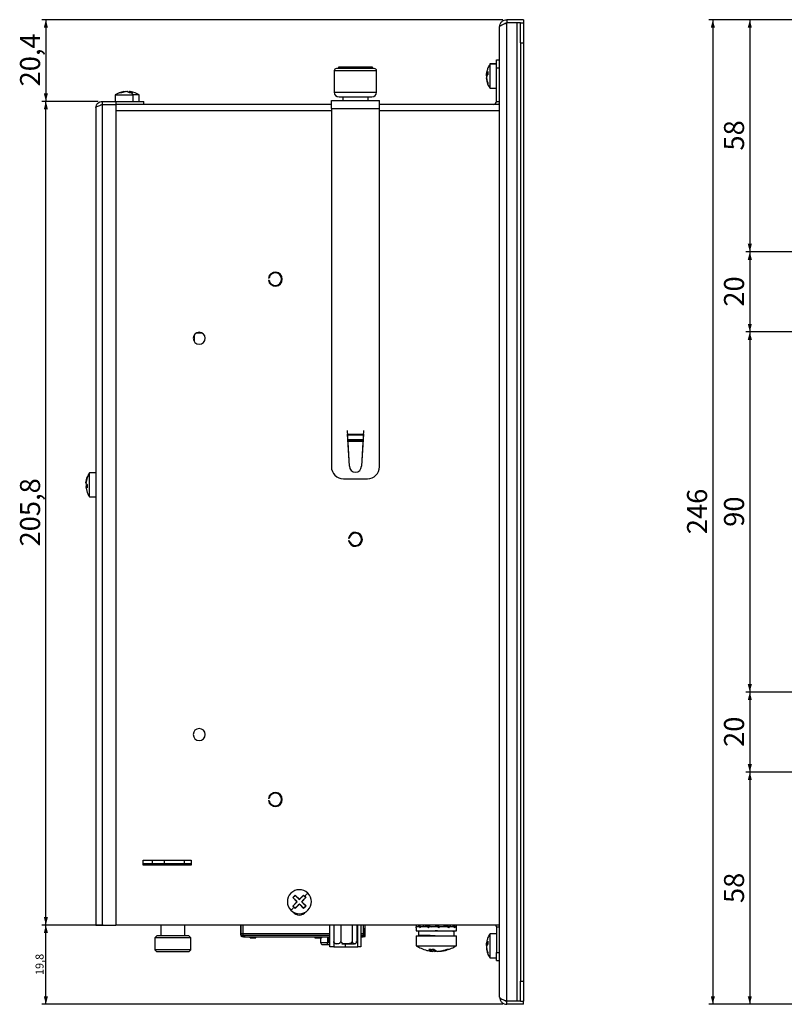
# Model space of a CAD drawing. Extents: x 39 to 1143, y 76 to 779.
# Drawn here: x 39 to 230, y 299 to 545 of the extents above; entities that cross this region are included whole.
import ezdxf

# ---------------------------------------------------------------- set-up
doc = ezdxf.new("R2010")
doc.units = 0
doc.layers.get('0').update_dxf_attribs({"linetype": 'CONTINUOUS'})
doc.styles.add('SLDTEXTSTYLE0', font='TXT', dxfattribs={"width": 0.75})
doc.dimstyles.new('SLDDIMSTYLE0', dxfattribs={"dimtxt": 5, "dimasz": 2, "dimexe": 0, "dimexo": 0.0625, "dimgap": 1.25, "dimtad": 1, "dimrnd": 1e-09, "dimzin": 12, "dimtxsty": 'SLDTEXTSTYLE0', "dimsah": 1, "dimcen": 0.09, "dimazin": 3, "dimtfac": 1, "dimtofl": 0, "dimtmove": 0, "dimatfit": 3, "dimtolj": 1, "dimtzin": 12})
doc.dimstyles.new('SLDDIMSTYLE2', dxfattribs={"dimtxt": 2, "dimasz": 2, "dimexe": 0, "dimexo": 0.0625, "dimgap": 0.5, "dimtad": 1, "dimrnd": 1e-09, "dimzin": 12, "dimtxsty": 'SLDTEXTSTYLE0', "dimsah": 1, "dimcen": 0.09, "dimazin": 3, "dimtfac": 1, "dimtofl": 0, "dimtmove": 0, "dimatfit": 3, "dimtolj": 1, "dimtzin": 12})

# ---------------------------------------------------------------- blocks, each defined once
blk = doc.blocks.new('_D_3')
at = {"color": 7, "linetype": 'CONTINUOUS'}
for p, q in [((258.02, 544.84), (220.26, 544.84)), ((221.26, 544.84), (221.26, 486.84)), ((245.22, 486.84), (220.26, 486.84))]:
    blk.add_line(p, q, dxfattribs=at)
for points in [[(221.26, 544.84), (220.75, 542.84), (221.77, 542.84)], [(221.26, 486.84), (221.77, 488.84), (220.75, 488.84)]]:
    blk.add_solid(points, dxfattribs=at)
at = {"color": 7, "linetype": 'CONTINUOUS', "insert": (214.82, 512.14), "char_height": 5, "attachment_point": 1, "rotation": 90, "style": 'SLDTEXTSTYLE0'}
blk.add_mtext('58', dxfattribs=at)
blk = doc.blocks.new('_D_4')
at = {"color": 7, "linetype": 'CONTINUOUS'}
for p, q in [((247.72, 486.84), (220.26, 486.84)), ((221.26, 486.84), (221.26, 466.84)), ((245.22, 466.84), (220.26, 466.84))]:
    blk.add_line(p, q, dxfattribs=at)
for points in [[(221.26, 486.84), (220.75, 484.84), (221.77, 484.84)], [(221.26, 466.84), (221.77, 468.84), (220.75, 468.84)]]:
    blk.add_solid(points, dxfattribs=at)
at = {"color": 7, "linetype": 'CONTINUOUS', "insert": (214.82, 473.14), "char_height": 5, "attachment_point": 1, "rotation": 90, "style": 'SLDTEXTSTYLE0'}
blk.add_mtext('20', dxfattribs=at)
blk = doc.blocks.new('_D_5')
at = {"color": 7, "linetype": 'CONTINUOUS'}
for p, q in [((245.22, 466.84), (220.26, 466.84)), ((221.26, 466.84), (221.26, 376.84)), ((245.22, 376.84), (220.26, 376.84))]:
    blk.add_line(p, q, dxfattribs=at)
for points in [[(221.26, 466.84), (220.75, 464.84), (221.77, 464.84)], [(221.26, 376.84), (221.77, 378.84), (220.75, 378.84)]]:
    blk.add_solid(points, dxfattribs=at)
at = {"color": 7, "linetype": 'CONTINUOUS', "insert": (214.82, 418.14), "char_height": 5, "attachment_point": 1, "rotation": 90, "style": 'SLDTEXTSTYLE0'}
blk.add_mtext('90', dxfattribs=at)
blk = doc.blocks.new('_D_6')
at = {"color": 7, "linetype": 'CONTINUOUS'}
for p, q in [((245.22, 376.84), (220.26, 376.84)), ((221.26, 376.84), (221.26, 356.84)), ((245.22, 356.84), (220.26, 356.84))]:
    blk.add_line(p, q, dxfattribs=at)
for points in [[(221.26, 376.84), (220.75, 374.84), (221.77, 374.84)], [(221.26, 356.84), (221.77, 358.84), (220.75, 358.84)]]:
    blk.add_solid(points, dxfattribs=at)
at = {"color": 7, "linetype": 'CONTINUOUS', "insert": (214.82, 363.14), "char_height": 5, "attachment_point": 1, "rotation": 90, "style": 'SLDTEXTSTYLE0'}
blk.add_mtext('20', dxfattribs=at)
blk = doc.blocks.new('_D_7')
at = {"color": 7, "linetype": 'CONTINUOUS'}
for p, q in [((245.22, 356.84), (220.26, 356.84)), ((221.26, 356.84), (221.26, 298.84)), ((258.02, 298.84), (220.26, 298.84))]:
    blk.add_line(p, q, dxfattribs=at)
for points in [[(221.26, 356.84), (220.75, 354.84), (221.77, 354.84)], [(221.26, 298.84), (221.77, 300.84), (220.75, 300.84)]]:
    blk.add_solid(points, dxfattribs=at)
at = {"color": 7, "linetype": 'CONTINUOUS', "insert": (214.82, 324.14), "char_height": 5, "attachment_point": 1, "rotation": 90, "style": 'SLDTEXTSTYLE0'}
blk.add_mtext('58', dxfattribs=at)
blk = doc.blocks.new('_D_8')
at = {"color": 7, "linetype": 'CONTINUOUS'}
for p, q in [((258.02, 544.84), (211.03, 544.84)), ((212.03, 544.84), (212.03, 298.84)), ((258.02, 298.84), (211.03, 298.84))]:
    blk.add_line(p, q, dxfattribs=at)
for points in [[(212.03, 544.84), (211.52, 542.84), (212.54, 542.84)], [(212.03, 298.84), (212.54, 300.84), (211.52, 300.84)]]:
    blk.add_solid(points, dxfattribs=at)
at = {"color": 7, "linetype": 'CONTINUOUS', "insert": (205.59, 416.3), "char_height": 5, "attachment_point": 1, "rotation": 90, "style": 'SLDTEXTSTYLE0'}
blk.add_mtext('246', dxfattribs=at)
blk = doc.blocks.new('_D_21')
at = {"color": 7, "linetype": 'CONTINUOUS'}
for p, q in [((159.58, 544.84), (44.49, 544.84)), ((45.49, 544.84), (45.49, 524.44)), ((58.58, 524.44), (44.49, 524.44))]:
    blk.add_line(p, q, dxfattribs=at)
for points in [[(45.49, 544.84), (44.98, 542.84), (46, 542.84)], [(45.49, 524.44), (46, 526.44), (44.98, 526.44)]]:
    blk.add_solid(points, dxfattribs=at)
at = {"color": 7, "linetype": 'CONTINUOUS', "insert": (39.04, 528.17), "char_height": 5, "attachment_point": 1, "rotation": 90, "style": 'SLDTEXTSTYLE0'}
blk.add_mtext('20,4', dxfattribs=at)
blk = doc.blocks.new('_D_22')
at = {"color": 7, "linetype": 'CONTINUOUS'}
for p, q in [((58.58, 524.44), (44.49, 524.44)), ((45.49, 318.64), (45.49, 524.44)), ((58.58, 318.64), (44.49, 318.64))]:
    blk.add_line(p, q, dxfattribs=at)
for points in [[(45.49, 524.44), (44.98, 522.44), (46, 522.44)], [(45.49, 318.64), (46, 320.64), (44.98, 320.64)]]:
    blk.add_solid(points, dxfattribs=at)
at = {"color": 7, "linetype": 'CONTINUOUS', "insert": (39.04, 413.23), "char_height": 5, "attachment_point": 1, "rotation": 90, "style": 'SLDTEXTSTYLE0'}
blk.add_mtext('205,8', dxfattribs=at)
blk = doc.blocks.new('_D_23')
at = {"color": 7, "linetype": 'CONTINUOUS'}
for p, q in [((59.78, 318.64), (44.49, 318.64)), ((45.49, 298.84), (45.49, 318.64)), ((159.58, 298.84), (44.49, 298.84))]:
    blk.add_line(p, q, dxfattribs=at)
for points in [[(45.49, 318.64), (44.98, 316.64), (46, 316.64)], [(45.49, 298.84), (46, 300.84), (44.98, 300.84)]]:
    blk.add_solid(points, dxfattribs=at)
at = {"color": 7, "linetype": 'CONTINUOUS', "insert": (42.91, 306.15), "char_height": 2, "attachment_point": 1, "rotation": 90, "style": 'SLDTEXTSTYLE0'}
blk.add_mtext('19,8', dxfattribs=at)

msp = doc.modelspace()

# ---------------------------------------------------------------- linework, layer by layer
at = {"color": 7, "linetype": 'CONTINUOUS'}
for p, q in [((160.582, 544.839), (160.582, 544.039)), ((164.782, 544.839), (160.582, 544.839)), ((160.582, 299.639), (160.582, 544.039)), ((163.182, 544.039), (160.582, 544.039)), ((163.182, 299.639), (163.182, 544.039)), ((163.982, 544.039), (163.182, 544.039)), ((163.982, 539.039), (163.982, 544.039)), ((163.982, 544.039), (164.782, 544.039)), ((164.782, 544.839), (164.782, 544.039)), ((164.782, 544.039), (164.782, 539.039)), ((158.782, 300.639), (158.782, 543.039)), ((163.982, 539.039), (164.782, 539.039)), ((163.982, 539.039), (163.982, 304.639)), ((164.782, 539.039), (164.782, 304.639)), ((157.982, 533.839), (156.382, 533.839)), ((156.382, 533.839), (156.382, 533.701)), ((157.982, 532.839), (157.982, 534.839)), ((157.982, 534.839), (158.782, 534.839)), ((117.482, 532.039), (117.482, 526.739)), ((127.482, 532.639), (118.082, 532.639)), ((118.537, 532.939), (118.537, 532.639)), ((127.027, 532.939), (118.537, 532.939)), ((127.027, 532.639), (127.027, 532.939)), ((128.082, 526.739), (128.082, 532.039)), ((157.982, 533.701), (156.382, 533.701)), ((156.382, 533.701), (156.382, 527.964)), ((157.982, 532.839), (158.782, 532.839)), ((157.982, 524.439), (157.982, 532.839)), ((155.538, 530.916), (155.496, 531.052)), ((155.541, 530.77), (155.496, 530.625)), ((155.506, 530.176), (155.496, 530.277)), ((155.829, 531.197), (155.538, 531.197)), ((155.581, 531.197), (155.538, 530.89)), ((155.669, 530.89), (155.538, 530.89)), ((63.913, 526.583), (65.2, 526.925)), ((64.347, 526.583), (63.913, 526.583)), ((65.634, 526.925), (64.347, 526.583)), ((65.2, 526.925), (65.268, 526.882)), ((66.399, 526.583), (65.634, 526.925)), ((65.93, 526.925), (65.913, 526.882)), ((65.93, 526.925), (66.296, 526.828)), ((66.364, 526.925), (66.296, 526.882)), ((66.364, 526.925), (67.129, 526.583)), ((66.641, 526.851), (66.364, 526.925)), ((66.764, 526.602), (66.399, 526.583)), ((67.129, 526.583), (66.764, 526.602)), ((156.382, 527.964), (156.382, 527.701)), ((156.382, 527.701), (157.982, 527.701)), ((59.582, 524.439), (59.582, 523.639)), ((59.582, 524.439), (62.982, 524.439)), ((62.782, 526.039), (62.782, 524.439)), ((62.782, 526.039), (67.315, 526.039)), ((62.982, 524.439), (62.982, 523.639)), ((62.982, 524.439), (69.982, 524.439)), ((67.315, 524.439), (67.315, 526.039)), ((68.782, 526.039), (67.315, 526.039)), ((68.782, 524.439), (68.782, 526.039)), ((69.982, 523.639), (69.982, 524.439)), ((116.782, 522.639), (116.782, 524.639)), ((116.782, 524.639), (128.782, 524.639)), ((118.682, 525.539), (126.882, 525.539)), ((119.622, 525.539), (119.622, 524.639)), ((125.942, 524.639), (125.942, 525.539)), ((128.782, 522.639), (128.782, 524.639)), ((157.982, 524.439), (158.782, 524.439)), ((57.982, 522.839), (57.982, 318.639)), ((59.582, 523.639), (59.582, 318.639)), ((59.582, 523.639), (62.982, 523.639)), ((62.982, 523.639), (62.982, 318.639)), ((116.782, 523.639), (62.982, 523.639)), ((116.782, 522.639), (128.782, 522.639)), ((116.782, 522.639), (116.782, 433.139)), ((158.782, 523.639), (128.782, 523.639)), ((128.782, 433.139), (128.782, 522.639)), ((101.252, 480.259), (101.05, 480.259)), ((101.05, 479.759), (101.252, 479.759)), ((82.482, 465.987), (82.482, 464.49)), ((84.611, 466.489), (82.953, 466.489)), ((121.282, 433.263), (120.782, 442.183)), ((120.782, 441.263), (124.782, 441.263)), ((121.282, 433.263), (120.782, 441.263)), ((124.782, 442.183), (124.282, 433.263)), ((124.782, 441.263), (124.282, 433.263)), ((124.628, 439.439), (120.936, 439.439)), ((55.496, 429.136), (55.837, 430.606)), ((55.837, 430.606), (55.819, 430.526)), ((55.819, 430.526), (55.837, 430.446)), ((57.982, 431.639), (56.382, 431.639)), ((56.382, 431.639), (56.382, 431.585)), ((56.382, 425.639), (56.382, 431.585)), ((57.982, 431.585), (56.382, 431.585)), ((55.837, 430.446), (55.496, 428.976)), ((55.496, 429.136), (55.538, 429.077)), ((55.496, 429.063), (55.668, 429.063)), ((55.496, 428.976), (55.837, 428.694)), ((55.496, 428.301), (55.538, 428.341)), ((55.496, 428.141), (55.538, 428.2)), ((55.496, 428.141), (55.837, 426.671)), ((55.837, 427.859), (55.496, 428.141)), ((55.538, 429.014), (55.609, 429.014)), ((55.538, 428.341), (55.837, 428.341)), ((55.538, 428.2), (55.837, 428.2)), ((55.563, 428.878), (55.609, 428.83)), ((55.837, 428.694), (55.837, 427.859)), ((119.782, 430.139), (125.782, 430.139)), ((56.382, 425.639), (57.982, 425.639)), ((123.582, 416.565), (123.582, 416.336)), ((121.252, 415.259), (121.05, 415.259)), ((121.05, 414.759), (121.252, 414.759)), ((124.297, 415.339), (124.501, 415.339)), ((101.252, 350.259), (101.05, 350.259)), ((101.05, 349.759), (101.252, 349.759)), ((69.782, 334.839), (81.782, 334.839)), ((69.782, 333.639), (69.782, 334.839)), ((72.082, 334.769), (69.782, 334.769)), ((72.082, 333.969), (72.082, 334.769)), ((75.082, 334.769), (72.082, 334.769)), ((75.082, 333.969), (75.082, 334.769)), ((80.082, 334.769), (75.082, 334.769)), ((80.082, 333.969), (80.082, 334.769)), ((81.782, 334.769), (80.082, 334.769)), ((81.682, 334.839), (81.682, 334.769)), ((81.782, 334.839), (81.782, 333.639)), ((72.082, 333.969), (69.782, 333.969)), ((81.682, 333.719), (69.782, 333.719)), ((81.782, 333.639), (69.782, 333.639)), ((75.082, 333.969), (72.082, 333.969)), ((80.082, 333.969), (75.082, 333.969)), ((81.782, 333.969), (80.082, 333.969)), ((81.682, 333.969), (81.682, 333.719)), ((107.115, 325.515), (107.712, 326.12)), ((108.181, 324.464), (107.115, 325.515)), ((107.115, 325.515), (107.181, 325.515)), ((107.712, 326.12), (108.778, 325.069)), ((107.712, 326.12), (107.712, 326.054)), ((108.778, 325.069), (109.828, 326.135)), ((108.778, 325.069), (108.778, 324.999)), ((110.434, 325.539), (109.383, 324.473)), ((109.828, 326.135), (109.829, 326.069)), ((109.828, 326.135), (110.131, 325.837)), ((110.131, 325.837), (110.098, 325.804)), ((110.131, 325.837), (110.434, 325.539)), ((110.434, 325.539), (110.368, 325.539)), ((107.131, 323.398), (108.181, 324.464)), ((107.131, 323.398), (107.197, 323.398)), ((107.433, 323.1), (107.131, 323.398)), ((107.433, 323.1), (107.466, 323.133)), ((107.736, 322.802), (107.433, 323.1)), ((107.736, 322.802), (107.735, 322.868)), ((108.787, 323.868), (107.736, 322.802)), ((108.181, 324.464), (108.252, 324.465)), ((108.787, 323.868), (108.786, 323.938)), ((109.853, 322.817), (108.787, 323.868)), ((109.383, 324.473), (109.312, 324.472)), ((109.383, 324.473), (110.449, 323.422)), ((109.853, 322.817), (109.852, 322.883)), ((110.449, 323.422), (109.853, 322.817)), ((110.449, 323.422), (110.383, 323.422)), ((57.982, 318.639), (59.582, 318.639)), ((59.582, 318.639), (62.982, 318.639)), ((158.782, 318.639), (62.982, 318.639)), ((74.182, 318.639), (74.182, 315.969)), ((80.182, 315.969), (80.182, 318.639)), ((94.132, 316.676), (94.132, 318.639)), ((94.142, 318.639), (94.142, 316.676)), ((116.372, 313.209), (116.372, 318.639)), ((117.37, 318.639), (117.37, 314.569)), ((119.126, 318.639), (119.126, 314.569)), ((121.989, 318.639), (121.989, 314.569)), ((123.094, 318.639), (123.094, 314.569)), ((124.092, 318.639), (124.092, 313.209)), ((124.782, 316.524), (124.782, 318.639)), ((125.032, 317.694), (124.782, 317.694)), ((125.032, 316.194), (125.032, 317.694)), ((125.182, 316.109), (125.182, 318.639)), ((137.982, 318.639), (137.982, 318.169)), ((137.982, 318.169), (138.043, 318.169)), ((137.982, 317.929), (137.982, 318.169)), ((137.982, 317.929), (137.982, 317.169)), ((138.018, 317.929), (137.982, 317.929)), ((138.793, 318.169), (138.043, 318.169)), ((138.481, 318.639), (138.952, 317.929)), ((138.73, 318.639), (139.042, 318.169)), ((139.042, 318.169), (138.952, 317.929)), ((138.952, 317.929), (138.983, 317.929)), ((139.042, 318.169), (139.095, 318.169)), ((140.726, 318.169), (139.059, 318.169)), ((141.002, 317.929), (140.186, 318.639)), ((141.158, 318.169), (140.618, 318.639)), ((141.002, 317.929), (141.158, 318.169)), ((141.02, 317.929), (141.002, 317.929)), ((141.189, 318.169), (141.158, 318.169)), ((143.264, 318.169), (141.231, 318.169)), ((143.582, 317.929), (142.64, 318.639)), ((143.763, 318.169), (143.139, 318.639)), ((143.582, 317.929), (143.763, 318.169)), ((147.982, 318.169), (143.763, 318.169)), ((146.002, 317.929), (145.186, 318.639)), ((145.618, 318.639), (146.158, 318.169)), ((145.984, 317.929), (146.002, 317.929)), ((146.158, 318.169), (146.002, 317.929)), ((147.612, 317.929), (147.141, 318.639)), ((147.39, 318.639), (147.702, 318.169)), ((147.581, 317.929), (147.612, 317.929)), ((147.702, 318.169), (147.612, 317.929)), ((147.982, 317.929), (147.982, 318.639)), ((147.982, 317.169), (147.982, 318.169)), ((157.982, 318.169), (158.782, 318.169)), ((157.982, 318.169), (157.982, 311.769)), ((73.182, 315.969), (72.682, 315.469)), ((72.682, 315.469), (72.682, 312.469)), ((81.682, 315.469), (72.682, 315.469)), ((81.182, 315.969), (73.182, 315.969)), ((81.682, 315.469), (81.182, 315.969)), ((81.682, 312.469), (81.682, 315.469)), ((94.132, 316.676), (94.142, 316.676)), ((94.132, 316.576), (94.132, 316.676)), ((94.132, 316.524), (94.132, 316.576)), ((94.132, 316.524), (94.632, 316.524)), ((94.132, 316.276), (94.132, 316.524)), ((94.132, 316.276), (94.198, 316.276)), ((94.132, 316.194), (94.132, 316.276)), ((94.347, 315.783), (94.49, 315.988)), ((94.632, 316.524), (94.632, 316.17)), ((94.632, 316.17), (94.632, 316.024)), ((95.116, 316.024), (94.632, 316.024)), ((94.632, 315.944), (94.632, 315.694)), ((94.819, 315.694), (94.632, 315.694)), ((94.819, 315.694), (94.819, 315.944)), ((94.819, 315.694), (116.372, 315.694)), ((95.198, 316.119), (116.372, 316.119)), ((96.542, 315.424), (96.542, 315.694)), ((96.542, 315.424), (97.892, 315.424)), ((97.892, 315.424), (97.892, 315.694)), ((112.732, 315.439), (114.282, 315.439)), ((114.082, 315.439), (114.082, 314.269)), ((116.135, 315.694), (116.135, 314.569)), ((124.092, 316.119), (124.432, 316.119)), ((124.092, 315.694), (124.432, 315.694)), ((124.782, 316.024), (124.432, 316.024)), ((124.432, 315.694), (124.532, 315.694)), ((124.779, 315.759), (125.182, 315.759)), ((124.782, 316.024), (124.782, 316.524)), ((125.182, 315.759), (125.182, 316.109)), ((137.982, 317.169), (147.982, 317.169)), ((137.982, 315.969), (137.982, 313.469)), ((137.982, 315.969), (147.982, 315.969)), ((138.532, 317.169), (138.532, 316.091)), ((145.482, 317.115), (145.482, 317.169)), ((147.432, 315.969), (147.432, 317.036)), ((147.982, 313.469), (147.982, 315.969)), ((157.982, 316.439), (156.382, 316.439)), ((156.382, 316.439), (156.382, 310.701)), ((72.682, 312.469), (73.182, 311.969)), ((77.182, 312.469), (72.682, 312.469)), ((81.682, 312.469), (77.182, 312.469)), ((81.182, 311.969), (81.682, 312.469)), ((114.082, 314.269), (115.843, 314.269)), ((115.756, 313.769), (116.372, 313.769)), ((117.372, 313.209), (116.372, 313.209)), ((117.372, 313.209), (120.255, 313.209)), ((120.255, 313.969), (120.255, 313.209)), ((120.255, 313.209), (123.351, 313.209)), ((122.922, 314.124), (122.942, 314.143)), ((124.092, 313.209), (123.351, 313.209)), ((137.982, 313.469), (147.982, 313.469)), ((142.165, 312.585), (142.165, 312.11)), ((155.829, 313.934), (155.538, 313.934)), ((155.581, 313.934), (155.538, 313.627)), ((155.669, 313.627), (155.538, 313.627)), ((77.182, 311.969), (73.182, 311.969)), ((81.182, 311.969), (77.182, 311.969)), ((142.165, 312.165), (142.644, 312.11)), ((142.644, 312.387), (142.644, 312.11)), ((156.382, 310.701), (156.382, 310.439)), ((156.382, 310.439), (157.982, 310.439)), ((157.982, 311.769), (158.782, 311.769)), ((157.982, 309.769), (157.982, 311.769)), ((157.982, 309.769), (158.782, 309.769)), ((163.982, 304.639), (164.782, 304.639)), ((163.982, 299.639), (163.982, 304.639)), ((164.782, 304.639), (164.782, 299.639)), ((163.182, 299.639), (160.582, 299.639)), ((160.582, 298.839), (160.582, 299.639)), ((164.782, 298.839), (160.582, 298.839)), ((163.982, 299.639), (163.182, 299.639)), ((163.982, 299.639), (164.782, 299.639)), ((164.782, 298.839), (164.782, 299.639))]:
    msp.add_line(p, q, dxfattribs=at)
at = {"color": 1, "linetype": 'CONTINUOUS'}
for p, q in [((128.082, 532.039), (117.482, 532.039)), ((117.482, 526.739), (128.082, 526.739)), ((116.782, 522.039), (62.982, 522.039)), ((158.782, 522.039), (128.782, 522.039)), ((120.84, 441.154), (124.724, 441.154)), ((120.907, 439.959), (124.657, 439.959)), ((124.638, 439.61), (120.926, 439.61)), ((94.632, 318.639), (94.632, 316.524)), ((123.351, 313.209), (123.351, 318.639)), ((94.632, 316.524), (116.372, 316.524)), ((112.732, 315.694), (112.732, 315.439)), ((114.282, 315.694), (114.282, 315.439)), ((115.843, 315.694), (115.843, 314.269)), ((124.092, 316.524), (124.782, 316.524)), ((125.025, 316.109), (125.182, 316.109)), ((115.843, 314.269), (116.182, 314.269)), ((117.372, 314.543), (117.372, 313.209))]:
    msp.add_line(p, q, dxfattribs=at)
at = {"color": 7, "linetype": 'CONTINUOUS', "flags": 128}
for points in [[(155.496, 531.052), (155.515, 531.227), (155.535, 531.365)], [(155.496, 530.915), (155.515, 531.09), (155.535, 531.228)], [(122.902, 416.754), (122.962, 416.571), (122.971, 416.547)], [(107.181, 325.515), (107.358, 325.695), (107.535, 325.874), (107.712, 326.054)], [(108.252, 324.465), (108.115, 324.599), (107.979, 324.734), (107.844, 324.867), (107.709, 325), (107.576, 325.131), (107.443, 325.261), (107.313, 325.39), (107.183, 325.518)], [(107.71, 326.052), (107.839, 325.924), (107.97, 325.796), (108.102, 325.665), (108.235, 325.534), (108.37, 325.401), (108.505, 325.268), (108.642, 325.134), (108.778, 324.999)], [(108.778, 324.999), (108.913, 325.136), (109.047, 325.272), (109.181, 325.407), (109.313, 325.542), (109.445, 325.675), (109.575, 325.807), (109.704, 325.938), (109.831, 326.067)], [(110.365, 325.541), (110.238, 325.412), (110.109, 325.281), (109.979, 325.149), (109.847, 325.015), (109.715, 324.881), (109.581, 324.745), (109.447, 324.609), (109.312, 324.472)], [(109.829, 326.069), (109.919, 325.981), (110.008, 325.893), (110.098, 325.804)], [(110.098, 325.804), (110.188, 325.715), (110.278, 325.627), (110.368, 325.539)], [(110.888, 326.605), (110.798, 326.515), (110.707, 326.422), (110.615, 326.328), (110.521, 326.233), (110.425, 326.136), (110.328, 326.038), (110.23, 325.938), (110.131, 325.837)], [(106.676, 322.332), (106.766, 322.423), (106.857, 322.515), (106.949, 322.609), (107.044, 322.704), (107.139, 322.801), (107.236, 322.9), (107.334, 322.999), (107.433, 323.1)], [(107.466, 323.133), (107.376, 323.222), (107.286, 323.31), (107.197, 323.398)], [(107.199, 323.396), (107.326, 323.525), (107.455, 323.656), (107.585, 323.788), (107.717, 323.922), (107.849, 324.056), (107.983, 324.192), (108.117, 324.328), (108.252, 324.465)], [(107.735, 322.868), (107.646, 322.956), (107.556, 323.045), (107.466, 323.133)], [(108.786, 323.938), (108.651, 323.802), (108.517, 323.665), (108.384, 323.53), (108.251, 323.395), (108.12, 323.262), (107.989, 323.13), (107.86, 322.999), (107.733, 322.87)], [(109.854, 322.885), (109.725, 323.013), (109.594, 323.142), (109.462, 323.272), (109.329, 323.403), (109.194, 323.536), (109.059, 323.669), (108.923, 323.804), (108.786, 323.938)], [(109.312, 324.472), (109.449, 324.338), (109.585, 324.204), (109.721, 324.07), (109.855, 323.937), (109.989, 323.806), (110.121, 323.676), (110.252, 323.547), (110.381, 323.42)], [(110.383, 323.422), (110.206, 323.242), (110.029, 323.063), (109.852, 322.883)], [(158.782, 318.169), (158.751, 318.481), (158.712, 318.639)], [(94.775, 315.94), (94.759, 315.975), (94.743, 316.024)], [(116.323, 314.063), (116.36, 314.041), (116.372, 314.034)], [(155.496, 313.652), (155.515, 313.827), (155.535, 313.965)]]:
    msp.add_lwpolyline(points, dxfattribs=at)
at = {"color": 7, "linetype": 'CONTINUOUS'}
for centre, radius, start, end in [((118.082, 532.039), 0.6, 90, 180), ((127.482, 532.039), 0.6, 0, 90), ((159.944, 531.01), 4.465, 168.68002, 174.99127), ((159.944, 530.873), 4.465, 168.68, 174.99126), ((159.979, 531.488), 4.16, 174.65303, 179.99973), ((159.979, 531.488), 4.16, 180.00029, 185.34695), ((159.941, 531.014), 4.462, 185.00761, 190.4386), ((159.99, 530.885), 4.512, 185.05326, 203.00196), ((159.99, 530.537), 4.512, 185.05325, 203.00199), ((65.782, 521.607), 5.351, 98.99345, 124.09806), ((65.605, 522.886), 4.011, 94.81613, 113.91699), ((66.036, 525.223), 1.679, 52.30434, 81.08447), ((65.782, 521.607), 5.351, 55.90194, 80.70329), ((65.025, 524.349), 2.846, 36.42861, 52.34117), ((118.682, 526.739), 1.2, 180, 270), ((126.882, 526.739), 1.2, 270, 0), ((157.182, 524.439), 0.8, 270, 0), ((157.182, 524.439), 1.6, 330, 0), ((102.782, 480.009), 1.75, 188.21321, 171.78679), ((102.782, 480.009), 1.55, 189.2818, 170.7182), ((83.782, 465.239), 1.5, 0, 180), ((83.782, 465.239), 1.5, 180, 0), ((119.782, 433.139), 3, 180, 270), ((122.782, 433.263), 1.5, 180.00006, 360), ((125.782, 433.139), 3, 270, 0), ((60.813, 428.639), 5.351, 145.90194, 159.09726), ((60.681, 428.62), 5.222, 145.40747, 158.59512), ((56.093, 429.25), 0.637, 209.48299, 249.38919), ((56.093, 428.027), 0.637, 110.61081, 150.51701), ((56.093, 428.513), 0.637, 209.48392, 249.38827), ((60.813, 428.639), 5.351, 201.47722, 214.09806), ((122.782, 415.009), 1.75, 188.21321, 171.78679), ((122.782, 415.009), 1.55, 189.2818, 170.7182), ((83.782, 366.239), 1.5, 0, 180), ((83.782, 366.239), 1.5, 180, 0), ((102.782, 350.009), 1.75, 188.21321, 171.78679), ((102.782, 350.009), 1.55, 189.2818, 170.7182), ((108.782, 324.469), 3, 45.41811, 225.41811), ((108.782, 324.469), 3, 225.41811, 45.41811), ((108.782, 323.139), 2, 217.39811, 322.60189), ((157.182, 318.169), 0.8, 0, 35.9798), ((94.632, 316.576), 0.5, 168.46304, 180), ((94.632, 316.524), 0.5, 180, 270), ((94.632, 316.194), 0.5, 180, 235.23077), ((112.732, 315.639), 0.2, 180, 270), ((114.282, 315.639), 0.2, 270, 360), ((124.532, 316.194), 0.5, 270, 0), ((124.532, 316.194), 0.25, 270, 317.15633), ((114.582, 314.269), 0.5, 180, 270), ((115.058, 314.147), 0.794, 331.51842, 8.77931), ((117.945, 314.569), 0.6, 224.94401, 270), ((122.519, 314.569), 0.6, 270, 303.49831), ((143.776, 313.965), 1.945, 224.58722, 257.2615), ((145.913, 313.882), 1.309, 258.5728, 269.96559), ((145.911, 313.882), 1.309, 270.03449, 281.42708), ((159.943, 313.61), 4.464, 168.6797, 174.99169), ((159.991, 313.622), 4.512, 185.05344, 203.00169), ((159.99, 313.274), 4.512, 185.0533, 203.00213), ((159.979, 314.225), 4.16, 174.65312, 179.99959), ((159.979, 314.225), 4.16, 180.0002, 185.34688), ((142.321, 313.598), 1.559, 280.95578, 295.08921)]:
    msp.add_arc(centre, radius, start, end, dxfattribs=at)
for centre, major_axis, ratio, start_param, end_param in [((142.982, 318.756), (3.821, -2.211), 0.5355198, 4.0047999, 4.1620705), ((142.982, 318.756), (3.933, -2.839), 0.2560257, 4.4106344, 4.5679051), ((142.982, 318.381), (3.933, -2.839), 0.2560257, 1.1594269, 1.3156109), ((142.982, 318.381), (3.821, -2.211), 0.5355198, 0.7535923, 0.9097763)]:
    msp.add_ellipse(centre, major_axis=major_axis, ratio=ratio, start_param=start_param, end_param=end_param, dxfattribs=at)
for points, knots in [([(158.782, 543.039), (158.809, 543.274), (158.863, 543.746), (159.28, 544.341), (159.875, 544.757), (160.346, 544.811), (160.582, 544.839)], [0, 0, 0, 0, 0.2499996, 0.4999994, 0.7500004, 1, 1, 1, 1]), ([(158.782, 543.039), (158.809, 543.122), (158.863, 543.289), (159.28, 543.539), (159.875, 543.789), (160.346, 543.955), (160.582, 544.039)], [0, 0, 0, 0, 0.2500016, 0.5000013, 0.7500003, 1, 1, 1, 1]), ([(159.994, 543.825), (160.06, 543.877), (160.23, 544.009), (160.449, 544.028), (160.582, 544.039)], [0, 0, 0, 0, 0.3879463, 1, 1, 1, 1]), ([(155.496, 531.263), (155.502, 531.289), (155.531, 531.418), (155.624, 531.626), (155.773, 531.8), (155.837, 531.876)], [0, 0, 0, 0, 0.12351966, 0.61877518, 1, 1, 1, 1]), ([(155.869, 531.811), (155.847, 531.787), (155.781, 531.714), (155.692, 531.589), (155.591, 531.409), (155.558, 531.277), (155.538, 531.197)], [0, 0, 0, 0, 0.1234133, 0.370367, 0.6173117, 1, 1, 1, 1]), ([(156.384, 533.677), (156.343, 533.624), (156.082, 533.289), (155.785, 532.637), (155.648, 532.017), (155.588, 531.747)], [0, 0, 0, 0, 0.0949301, 0.6049728, 1, 1, 1, 1]), ([(155.538, 531.197), (155.531, 531.208), (155.517, 531.23), (155.503, 531.252), (155.496, 531.263)], [0, 0, 0, 0, 0.5000076, 1, 1, 1, 1]), ([(155.837, 531.1), (155.815, 531.076), (155.748, 531.003), (155.647, 530.865), (155.547, 530.685), (155.513, 530.554), (155.496, 530.488)], [0, 0, 0, 0, 0.12347969, 0.3705479, 0.68396835, 1, 1, 1, 1]), ([(155.565, 530.701), (155.563, 530.707), (155.524, 530.777), (155.51, 530.849), (155.496, 530.915)], [0, 0, 0, 0, 0.0763743, 1, 1, 1, 1]), ([(155.538, 530.89), (155.531, 530.894), (155.517, 530.903), (155.503, 530.911), (155.496, 530.915)], [0, 0, 0, 0, 0.4999923, 1, 1, 1, 1]), ([(155.538, 530.206), (155.531, 530.195), (155.517, 530.173), (155.503, 530.151), (155.496, 530.14)], [0, 0, 0, 0, 0.5000031, 1, 1, 1, 1]), ([(155.538, 530.89), (155.543, 530.864), (155.553, 530.812), (155.573, 530.76), (155.583, 530.734)], [0, 0, 0, 0, 0.4948557, 1, 1, 1, 1]), ([(155.538, 530.206), (155.544, 530.148), (155.559, 529.975), (155.606, 529.689), (155.687, 529.332), (155.775, 529.097), (155.822, 528.971)], [0, 0, 0, 0, 0.1370952, 0.4114153, 0.6857393, 1, 1, 1, 1]), ([(155.598, 529.665), (155.628, 529.481), (155.718, 528.926), (156.003, 528.26), (156.313, 527.843), (156.399, 527.726)], [0, 0, 0, 0, 0.2640221, 0.7946311, 1, 1, 1, 1]), ([(155.837, 529.122), (155.833, 529.099), (155.82, 529.03), (155.815, 528.914), (155.83, 528.821), (155.837, 528.774)], [0, 0, 0, 0, 0.1971573, 0.5976406, 1, 1, 1, 1]), ([(57.982, 522.839), (58.006, 523.048), (58.054, 523.468), (58.424, 523.996), (58.953, 524.366), (59.372, 524.414), (59.582, 524.439)], [0, 0, 0, 0, 0.2500004, 0.5000012, 0.7499988, 1, 1, 1, 1]), ([(57.982, 522.839), (58.006, 522.905), (58.054, 523.039), (58.424, 523.239), (58.953, 523.439), (59.372, 523.572), (59.582, 523.639)], [0, 0, 0, 0, 0.24999825, 0.50000006, 0.74999963, 1, 1, 1, 1]), ([(59.161, 523.501), (59.199, 523.529), (59.32, 523.621), (59.475, 523.631), (59.582, 523.639)], [0, 0, 0, 0, 0.3061028, 1, 1, 1, 1]), ([(94.632, 315.694), (94.585, 315.697), (94.484, 315.704), (94.395, 315.755), (94.347, 315.783)], [0, 0, 0, 0, 0.4664551, 1, 1, 1, 1]), ([(94.49, 315.988), (94.474, 316), (94.443, 316.025), (94.423, 316.058), (94.412, 316.074)], [0, 0, 0, 0, 0.5000272, 1, 1, 1, 1]), ([(94.632, 315.944), (94.607, 315.945), (94.557, 315.949), (94.512, 315.975), (94.49, 315.988)], [0, 0, 0, 0, 0.5029588, 1, 1, 1, 1]), ([(95.198, 316.119), (95.183, 316.056), (95.153, 315.933), (95.075, 315.789), (94.971, 315.704), (94.869, 315.697), (94.819, 315.694)], [0, 0, 0, 0, 0.2436197, 0.4771336, 0.7497193, 1, 1, 1, 1]), ([(95.107, 316.024), (95.088, 316.009), (95.05, 315.98), (94.957, 315.948), (94.875, 315.945), (94.819, 315.944)], [0, 0, 0, 0, 0.2394727, 0.4837384, 1, 1, 1, 1]), ([(95.116, 316.024), (95.134, 316.027), (95.169, 316.034), (95.187, 316.078), (95.196, 316.113), (95.198, 316.119)], [0, 0, 0, 0, 0.4394864, 0.8880229, 1, 1, 1, 1]), ([(124.432, 315.694), (124.432, 315.7), (124.432, 315.712), (124.432, 315.807), (124.432, 315.946), (124.432, 316.062), (124.432, 316.119)], [0, 0, 0, 0, 0.2500022, 0.5000012, 0.7500152, 1, 1, 1, 1]), ([(142.708, 315.969), (142.275, 315.977), (141.346, 315.994), (140.08, 316.02), (139.106, 316.047), (138.57, 316.071), (138.587, 316.086), (138.593, 316.091)], [0, 0, 0, 0, 0.1951379, 0.4186456, 0.6421521, 0.8656594, 1, 1, 1, 1]), ([(147.38, 317.036), (147.376, 317.043), (147.367, 317.058), (146.772, 317.083), (145.753, 317.11), (144.405, 317.138), (143.334, 317.157), (142.772, 317.167), (142.708, 317.169)], [0, 0, 0, 0, 0.1468624, 0.3535078, 0.5601525, 0.7667972, 0.9734421, 1, 1, 1, 1]), ([(156.384, 316.414), (156.343, 316.361), (156.082, 316.027), (155.785, 315.374), (155.648, 314.754), (155.588, 314.484)], [0, 0, 0, 0, 0.0949304, 0.6049718, 1, 1, 1, 1]), ([(114.582, 313.769), (114.587, 313.769), (114.595, 313.769), (114.669, 313.769), (114.782, 313.769), (114.935, 313.769), (115.117, 313.769), (115.321, 313.769), (115.539, 313.769), (115.683, 313.769), (115.756, 313.769)], [0, 0, 0, 0, 0.1250771, 0.2500026, 0.3751589, 0.5000032, 0.6251598, 0.7500036, 0.8750781, 1, 1, 1, 1]), ([(116.135, 314.569), (116.136, 314.533), (116.138, 314.462), (116.155, 314.349), (116.193, 314.221), (116.255, 314.106), (116.308, 314.091), (116.335, 314.083)], [0, 0, 0, 0, 0.109868, 0.2192501, 0.3948915, 0.6905911, 1, 1, 1, 1]), ([(117.526, 314.149), (117.511, 314.161), (117.471, 314.194), (117.422, 314.285), (117.385, 314.403), (117.371, 314.498), (117.37, 314.552), (117.37, 314.569)], [0, 0, 0, 0, 0.1946745, 0.5233958, 0.7417937, 0.9186164, 1, 1, 1, 1]), ([(117.37, 314.569), (117.372, 314.533), (117.377, 314.462), (117.416, 314.349), (117.5, 314.22), (117.738, 314.045), (118.073, 314.005), (118.454, 314.008), (118.733, 314.056), (118.935, 314.167), (119.044, 314.284), (119.102, 314.403), (119.124, 314.498), (119.126, 314.552), (119.126, 314.569)], [0, 0, 0, 0, 0.0316764, 0.0632128, 0.1138534, 0.1991071, 0.4398855, 0.6007871, 0.7622299, 0.8501643, 0.911325, 0.951959, 0.9848581, 1, 1, 1, 1]), ([(119.126, 314.569), (119.13, 314.533), (119.138, 314.462), (119.202, 314.349), (119.339, 314.22), (119.725, 314.045), (120.272, 314.005), (120.893, 314.008), (121.348, 314.056), (121.676, 314.167), (121.855, 314.284), (121.949, 314.403), (121.985, 314.498), (121.988, 314.552), (121.989, 314.569)], [0, 0, 0, 0, 0.0316766, 0.063213, 0.1138532, 0.1991075, 0.4398856, 0.6007861, 0.7622302, 0.8501639, 0.9113247, 0.9519589, 0.9848581, 1, 1, 1, 1]), ([(119.356, 313.969), (119.634, 313.969), (120.062, 313.969), (120.663, 313.969), (121.112, 313.969), (121.526, 313.969), (121.987, 313.969), (122.383, 313.969), (122.543, 313.969), (122.517, 313.969), (122.515, 313.969)], [0, 0, 0, 0, 0.1915991, 0.2957863, 0.4000932, 0.5042803, 0.6085883, 0.8001872, 0.991786, 1, 1, 1, 1]), ([(121.989, 314.569), (121.99, 314.533), (121.993, 314.462), (122.018, 314.349), (122.071, 314.22), (122.22, 314.045), (122.431, 314.005), (122.671, 314.008), (122.847, 314.056), (122.974, 314.167), (123.043, 314.284), (123.079, 314.403), (123.093, 314.498), (123.094, 314.552), (123.094, 314.569)], [0, 0, 0, 0, 0.0316769, 0.0632135, 0.1138534, 0.1991072, 0.439885, 0.6007863, 0.7622298, 0.8501634, 0.9113244, 0.9519589, 0.984858, 1, 1, 1, 1]), ([(138.017, 313.466), (138.392, 313.246), (139.215, 312.763), (140.311, 312.357), (141.023, 312.248), (141.221, 312.218)], [0, 0, 0, 0, 0.37696044, 0.8266833, 1, 1, 1, 1]), ([(141.144, 312.599), (141.21, 312.594), (141.411, 312.579), (141.719, 312.571), (142.068, 312.576), (142.283, 312.592), (142.39, 312.599)], [0, 0, 0, 0, 0.1608675, 0.4826772, 0.7411349, 1, 1, 1, 1]), ([(142.1, 312.067), (142.07, 312.074), (141.979, 312.093), (141.772, 312.162), (141.48, 312.31), (141.256, 312.502), (141.144, 312.599)], [0, 0, 0, 0, 0.0931934, 0.2796342, 0.6380463, 1, 1, 1, 1]), ([(141.208, 312.632), (141.237, 312.605), (141.381, 312.474), (141.587, 312.33), (141.878, 312.181), (142.052, 312.138), (142.165, 312.11)], [0, 0, 0, 0, 0.09317125, 0.46632098, 0.65271147, 1, 1, 1, 1]), ([(143.347, 312.067), (143.42, 312.074), (143.64, 312.093), (144.139, 312.162), (144.843, 312.31), (145.383, 312.502), (145.654, 312.599)], [0, 0, 0, 0, 0.0931926, 0.2796183, 0.6380439, 1, 1, 1, 1]), ([(143.799, 312.11), (143.872, 312.116), (144.092, 312.134), (144.591, 312.201), (145.188, 312.318), (145.623, 312.47), (145.789, 312.527)], [0, 0, 0, 0, 0.1084329, 0.3253533, 0.7425233, 1, 1, 1, 1]), ([(146.171, 312.599), (146.101, 312.573), (145.755, 312.44), (145.196, 312.275), (144.493, 312.131), (144.074, 312.089), (143.864, 312.067)], [0, 0, 0, 0, 0.0931884, 0.4663979, 0.7324819, 1, 1, 1, 1]), ([(146.11, 312.593), (146.345, 312.667), (146.985, 312.869), (147.554, 313.226), (147.914, 313.453)], [0, 0, 0, 0, 0.3678474, 1, 1, 1, 1]), ([(155.496, 314), (155.502, 314.026), (155.531, 314.155), (155.624, 314.363), (155.773, 314.537), (155.837, 314.613)], [0, 0, 0, 0, 0.1235211, 0.6187755, 1, 1, 1, 1]), ([(155.538, 313.934), (155.531, 313.945), (155.517, 313.967), (155.503, 313.989), (155.496, 314)], [0, 0, 0, 0, 0.499994, 1, 1, 1, 1]), ([(155.837, 313.837), (155.815, 313.813), (155.748, 313.74), (155.647, 313.602), (155.547, 313.422), (155.513, 313.291), (155.496, 313.225)], [0, 0, 0, 0, 0.1234783, 0.3705486, 0.683969, 1, 1, 1, 1]), ([(155.565, 313.439), (155.563, 313.444), (155.524, 313.514), (155.51, 313.586), (155.496, 313.652)], [0, 0, 0, 0, 0.0763771, 1, 1, 1, 1]), ([(155.538, 313.627), (155.531, 313.631), (155.517, 313.64), (155.503, 313.648), (155.496, 313.652)], [0, 0, 0, 0, 0.499994, 1, 1, 1, 1]), ([(155.538, 312.943), (155.531, 312.932), (155.517, 312.91), (155.503, 312.888), (155.496, 312.877)], [0, 0, 0, 0, 0.499994, 1, 1, 1, 1]), ([(155.869, 314.548), (155.847, 314.524), (155.781, 314.451), (155.692, 314.326), (155.591, 314.146), (155.558, 314.014), (155.538, 313.934)], [0, 0, 0, 0, 0.1234109, 0.3703644, 0.6173113, 1, 1, 1, 1]), ([(155.538, 313.627), (155.543, 313.601), (155.553, 313.549), (155.573, 313.497), (155.583, 313.471)], [0, 0, 0, 0, 0.4948616, 1, 1, 1, 1]), ([(155.538, 312.943), (155.544, 312.885), (155.559, 312.712), (155.606, 312.426), (155.687, 312.069), (155.775, 311.834), (155.822, 311.708)], [0, 0, 0, 0, 0.1370949, 0.4114161, 0.6857438, 1, 1, 1, 1]), ([(141.216, 312.193), (141.301, 312.175), (141.593, 312.113), (141.89, 312.086), (142.1, 312.067)], [0, 0, 0, 0, 0.2906291, 1, 1, 1, 1]), ([(142.165, 312.11), (142.155, 312.103), (142.133, 312.089), (142.111, 312.075), (142.1, 312.067)], [0, 0, 0, 0, 0.4999959, 1, 1, 1, 1]), ([(142.617, 312.067), (142.544, 312.073), (142.386, 312.087), (142.228, 312.11), (142.144, 312.122)], [0, 0, 0, 0, 0.4630666, 1, 1, 1, 1]), ([(142.644, 312.11), (142.64, 312.103), (142.631, 312.089), (142.622, 312.075), (142.617, 312.067)], [0, 0, 0, 0, 0.4999765, 1, 1, 1, 1]), ([(142.644, 312.11), (142.675, 312.117), (142.766, 312.135), (142.895, 312.17), (142.992, 312.223), (143.029, 312.244)], [0, 0, 0, 0, 0.2349606, 0.7049904, 1, 1, 1, 1]), ([(143.799, 312.11), (143.81, 312.103), (143.831, 312.089), (143.853, 312.075), (143.864, 312.067)], [0, 0, 0, 0, 0.4999914, 1, 1, 1, 1]), ([(144.744, 312.218), (144.935, 312.238), (145.209, 312.268), (145.467, 312.366), (145.546, 312.396)], [0, 0, 0, 0, 0.6918988, 1, 1, 1, 1]), ([(155.598, 312.402), (155.628, 312.218), (155.718, 311.663), (156.003, 310.998), (156.313, 310.58), (156.399, 310.463)], [0, 0, 0, 0, 0.2640193, 0.794628, 1, 1, 1, 1]), ([(155.837, 311.859), (155.833, 311.836), (155.82, 311.767), (155.815, 311.651), (155.83, 311.558), (155.837, 311.511)], [0, 0, 0, 0, 0.19715474, 0.59763777, 1, 1, 1, 1]), ([(158.782, 300.639), (158.809, 300.555), (158.863, 300.389), (159.28, 300.139), (159.875, 299.889), (160.346, 299.722), (160.582, 299.639)], [0, 0, 0, 0, 0.2500016, 0.5000012, 0.7500002, 1, 1, 1, 1]), ([(158.782, 300.639), (158.809, 300.403), (158.863, 299.931), (159.28, 299.336), (159.875, 298.92), (160.346, 298.866), (160.582, 298.839)], [0, 0, 0, 0, 0.2499974, 0.4999976, 0.7499987, 1, 1, 1, 1]), ([(159.994, 299.852), (160.06, 299.8), (160.23, 299.668), (160.449, 299.65), (160.582, 299.639)], [0, 0, 0, 0, 0.3879489, 1, 1, 1, 1])]:
    msp.add_open_spline(points, degree=3, knots=knots, dxfattribs=at)

# ---------------------------------------------------------------- dimensions: what is measured, and where the dimension line sits
for base, p1, p2, dimstyle, picture, middle in [((45.49, 524.439), (160.582, 544.839), (59.582, 524.439), 'SLDDIMSTYLE0', '_D_21', (45.49, 534.639)), ((212.033, 298.839), (259.019, 544.839), (259.019, 298.839), 'SLDDIMSTYLE0', '_D_8', (212.033, 421.839)), ((221.261, 486.839), (259.019, 544.839), (246.219, 486.839), 'SLDDIMSTYLE0', '_D_3', (221.261, 515.839)), ((45.49, 524.439), (59.582, 318.639), (59.582, 524.439), 'SLDDIMSTYLE0', '_D_22', (45.49, 421.539)), ((221.261, 466.839), (248.719, 486.839), (246.219, 466.839), 'SLDDIMSTYLE0', '_D_4', (221.261, 476.839)), ((221.261, 376.839), (246.219, 466.839), (246.219, 376.839), 'SLDDIMSTYLE0', '_D_5', (221.261, 421.839)), ((221.261, 356.839), (246.219, 376.839), (246.219, 356.839), 'SLDDIMSTYLE0', '_D_6', (221.261, 366.839)), ((221.261, 298.839), (246.219, 356.839), (259.019, 298.839), 'SLDDIMSTYLE0', '_D_7', (221.261, 327.839)), ((45.49, 318.639), (160.582, 298.839), (60.782, 318.639), 'SLDDIMSTYLE2', '_D_23', (45.49, 308.739))]:
    dim = msp.add_linear_dim(base=base, p1=p1, p2=p2, angle=90, dimstyle=dimstyle, dxfattribs=at)
    dim.commit()
    dim.dimension.update_dxf_attribs({"geometry": picture, "text_midpoint": middle, "dimtype": 160})

doc.saveas('drawing.dxf')
